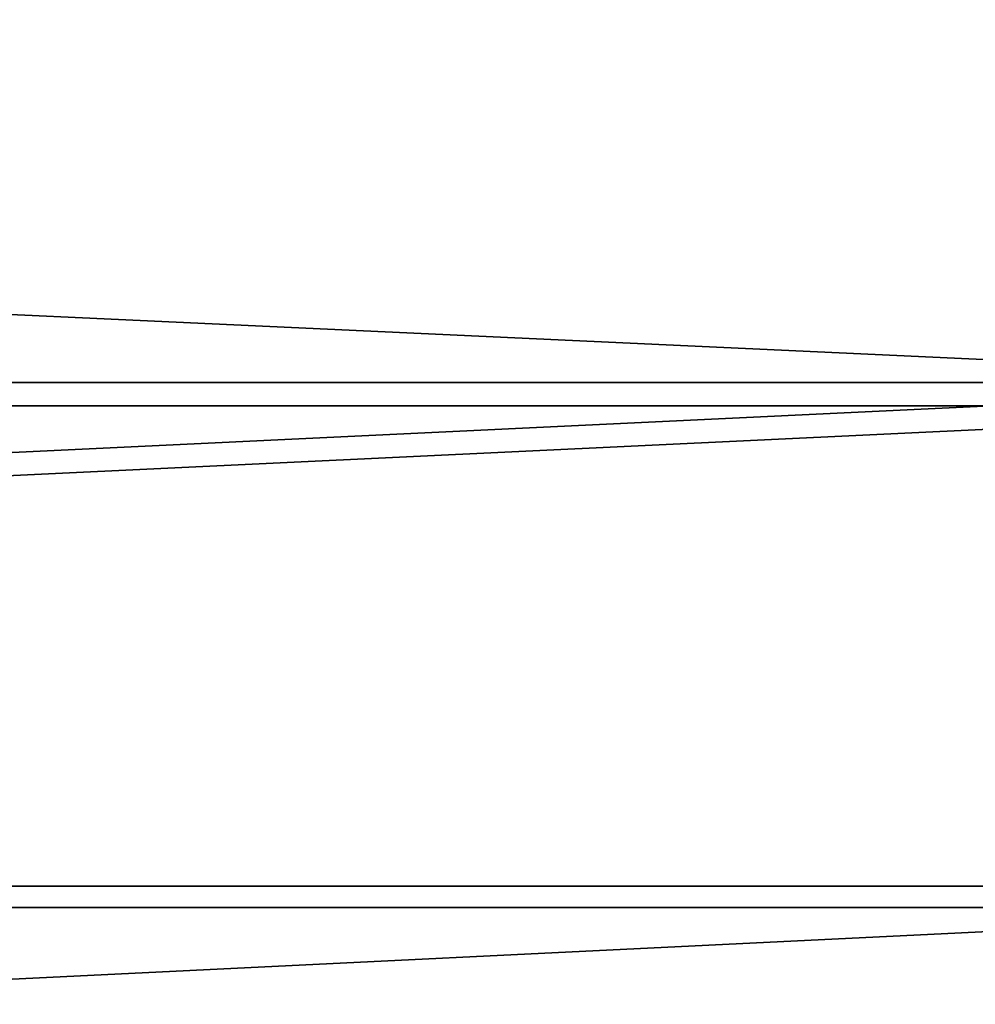
# Model space of a CAD drawing. Units: inches. Extents: x -1752 to 3711, y -3493 to 2573.
# Drawn here: x 414 to 457, y -1053 to -1008 of the extents above; entities that cross this region are included whole.
import ezdxf

# ---------------------------------------------------------------- set-up
doc = ezdxf.new("R2010")
doc.units = ezdxf.units.IN
doc.header["$MEASUREMENT"] = 0
doc.layers.get('0').update_dxf_attribs({"true_color": 0xffffff})

# ---------------------------------------------------------------- blocks, each defined once
blk = doc.blocks.new('Group_33')
at = {"color": 9, "true_color": 0xc6c6c6}
for p, q in [((415.314, 76.166), (415.314, 76.166, 480)), ((414.932, 74.202), (414.932, 74.202, 480)), ((441.38, 71.746), (441.38, 71.746, 480)), ((441.092, 69.766), (441.092, 69.766, 480))]:
    blk.add_line(p, q, dxfattribs=at)
mesh = blk.add_polyface(dxfattribs=at)
corners = [(389.491, 81.832, 480), (415.314, 76.166), (389.491, 81.832), (415.314, 76.166, 480)]
mesh.append_faces([[corners[k] for k in face] for face in [(0, 1, 2), (1, 0, 3)]], dxfattribs={"vtx0": -1, "color": 9})
mesh = blk.add_polyface(dxfattribs=at)
corners = [(414.932, 74.202, 480), (389.015, 79.889), (414.932, 74.202), (389.015, 79.889, 480)]
mesh.append_faces([[corners[k] for k in face] for face in [(0, 1, 2), (1, 0, 3)]], dxfattribs={"vtx0": -1, "color": 9})
mesh = blk.add_polyface(dxfattribs=at)
corners = [(415.314, 76.166, 480), (441.38, 71.746), (415.314, 76.166), (441.38, 71.746, 480)]
mesh.append_faces([[corners[k] for k in face] for face in [(0, 1, 2), (1, 0, 3)]], dxfattribs={"vtx0": -1, "color": 9})
mesh = blk.add_polyface(dxfattribs=at)
corners = [(441.092, 69.766), (414.932, 74.202, 480), (414.932, 74.202), (441.092, 69.766, 480)]
mesh.append_faces([[corners[k] for k in face] for face in [(0, 1, 2), (1, 0, 3)]], dxfattribs={"vtx0": -1, "color": 9})
mesh = blk.add_polyface(dxfattribs=at)
corners = [(441.38, 71.746, 480), (467.627, 68.581), (441.38, 71.746), (467.627, 68.581, 480)]
mesh.append_faces([[corners[k] for k in face] for face in [(0, 1, 2), (1, 0, 3)]], dxfattribs={"vtx0": -1, "color": 9})
mesh = blk.add_polyface(dxfattribs=at)
corners = [(467.435, 66.59, 480), (441.092, 69.766), (467.435, 66.59), (441.092, 69.766, 480)]
mesh.append_faces([[corners[k] for k in face] for face in [(0, 1, 2), (1, 0, 3)]], dxfattribs={"vtx0": -1, "color": 9})

msp = doc.modelspace()

# ---------------------------------------------------------------- block references
at = {"extrusion": (1, 1.20251e-13, -1.86198e-13), "zscale": -1, "rotation": 39.99999999999483}
msp.add_blockref('Group_33', (-1317.629, -83.398, 480.088), dxfattribs=at)

doc.saveas('drawing.dxf')
